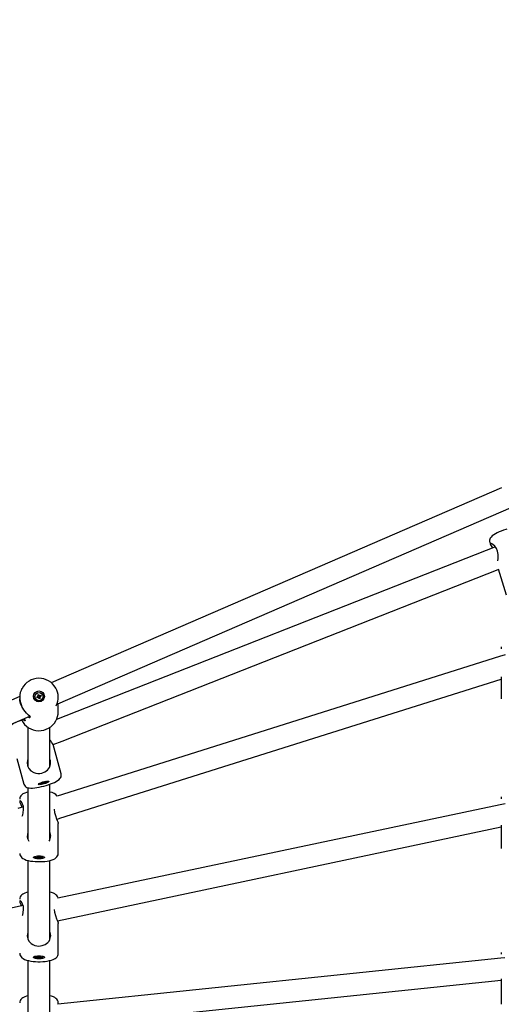
# Model space of a CAD drawing. Units: millimetres. Extents: x 1.52 to 9.9, y 1.8 to 7.08.
# Drawn here: x 4.37 to 4.72, y 4.81 to 5.52 of the extents above; entities that cross this region are included whole.
import ezdxf

# ---------------------------------------------------------------- set-up
doc = ezdxf.new("R2010")
doc.units = ezdxf.units.MM
doc.header["$LTSCALE"] = 50
doc.header["$PDSIZE"] = -1
doc.linetypes.add('SLD-Сплошная', pattern=[0])
doc.styles.get("Standard").update_dxf_attribs({"font": 'isocpeui.ttf'})
doc.dimstyles.new('ISO-25', dxfattribs={"dimtxt": 2.5, "dimasz": 2.5, "dimexe": 1.25, "dimexo": 0.625, "dimtad": 1, "dimtxsty": 'Standard', "dimcen": 2.5, "dimadec": 0, "dimazin": 0, "dimtfac": 1, "dimtmove": 0, "dimatfit": 3, "dimfxl": 1, "dimarcsym": 0})

# ---------------------------------------------------------------- blocks, each defined once
blk = doc.blocks.new('*D19')
at = {"color": 0, "lineweight": -2, "transparency": 16777216}
for p, q in [((3.01635, 4.70332), (3.01635, 6.11458)), ((7.3471, 4.78032), (7.3471, 6.11458)), ((3.16635, 6.06458), (7.1971, 6.06458))]:
    blk.add_line(p, q, dxfattribs=at)
at = {"color": 0, "transparency": 16777216}
for points in [[(3.16635, 6.08958), (3.16635, 6.03958), (3.01635, 6.06458)], [(7.1971, 6.08958), (7.1971, 6.03958), (7.3471, 6.06458)]]:
    blk.add_solid(points, dxfattribs=at)
at = {"layer": 'Defpoints', "color": 0, "transparency": 16777216}
for p in [(7.3471, 6.06458), (7.3471, 4.78032), (3.01635, 4.70332)]:
    blk.add_point(p, dxfattribs=at)
at = {"color": 0, "transparency": 16777216, "insert": (5.18172, 6.20458), "char_height": 0.15, "attachment_point": 5}
blk.add_mtext('4,33м', dxfattribs=at)

msp = doc.modelspace()

# ---------------------------------------------------------------- linework, layer by layer
at = {"color": 7, "linetype": 'SLD-Сплошная', "lineweight": 25}
for p, q in [((4.72013, 5.18221), (4.39308, 5.04042)), ((4.39783, 5.02504), (4.72716, 5.16782)), ((4.71169, 5.14255), (4.71217, 5.14101)), ((4.71577, 5.13915), (4.39681, 5.01355)), ((4.40099, 4.998), (4.7179, 5.12279)), ((4.71777, 5.12317), (4.72366, 5.10443)), ((4.7201, 5.06659), (4.7201, 5.06517)), ((4.71882, 5.05942), (4.39736, 4.95792)), ((4.72295, 5.06072), (4.71882, 5.05942)), ((4.39938, 4.94178), (4.7201, 5.04305)), ((4.7201, 5.04465), (4.7201, 5.02879)), ((4.37011, 5.03046), (4.04468, 4.88937)), ((4.3701, 5.02984), (4.3701, 5.02879)), ((4.38115, 5.03029), (4.38115, 5.0302)), ((4.3826, 5.02995), (4.38327, 5.03028)), ((4.38327, 5.03004), (4.3826, 5.02995)), ((4.3829, 5.02934), (4.3826, 5.02995)), ((4.38358, 5.02966), (4.3829, 5.02934)), ((4.3831, 5.03063), (4.38349, 5.0306)), ((4.38343, 5.03041), (4.3831, 5.03063)), ((4.38313, 5.03147), (4.38375, 5.03177)), ((4.38345, 5.0308), (4.38313, 5.03147)), ((4.38351, 5.02963), (4.3833, 5.03004)), ((4.3835, 5.03053), (4.3841, 5.03082)), ((4.3835, 5.03038), (4.3835, 5.03063)), ((4.38375, 5.03177), (4.38408, 5.0311)), ((4.38408, 5.03086), (4.38375, 5.03177)), ((4.38375, 5.02931), (4.38378, 5.0297)), ((4.38398, 5.02963), (4.38375, 5.02931)), ((4.38444, 5.02882), (4.38411, 5.02948)), ((4.38473, 5.02956), (4.3842, 5.02931)), ((4.38422, 5.03095), (4.38444, 5.03128)), ((4.38431, 5.03069), (4.38444, 5.03128)), ((4.38444, 5.03128), (4.38442, 5.03088)), ((4.38507, 5.02912), (4.38444, 5.02882)), ((4.38459, 5.03066), (4.38481, 5.03022)), ((4.38462, 5.03092), (4.38529, 5.03125)), ((4.38462, 5.03068), (4.38529, 5.03125)), ((4.3851, 5.02995), (4.3847, 5.02998)), ((4.3847, 5.02995), (4.3847, 5.0297)), ((4.38474, 5.02978), (4.38507, 5.02912)), ((4.38474, 5.02954), (4.38507, 5.02912)), ((4.38477, 5.03017), (4.3851, 5.02995)), ((4.3856, 5.03063), (4.38493, 5.03031)), ((4.38529, 5.03125), (4.3856, 5.03063)), ((4.38705, 5.0302), (4.38705, 5.03029)), ((4.3981, 5.02906), (4.3981, 5.02984)), ((4.39784, 5.02511), (4.39786, 5.02493)), ((4.3981, 5.01931), (4.3981, 5.02516)), ((4.05104, 4.87469), (4.37734, 5.01616)), ((4.37138, 5.01357), (4.37152, 5.01328)), ((4.3761, 5.008), (4.3761, 4.97951)), ((4.3921, 4.9796), (4.3921, 5.00801)), ((4.40019, 4.97408), (4.39435, 4.99541)), ((4.39436, 4.99539), (4.40099, 4.998)), ((4.36806, 4.98539), (4.37318, 4.96669)), ((4.37601, 4.9797), (4.3761, 4.97991)), ((4.39231, 4.98427), (4.3921, 4.98476)), ((4.3921, 4.98022), (4.39223, 4.97993)), ((4.3761, 4.96405), (4.3761, 4.92635)), ((4.38585, 4.96763), (4.38652, 4.96786)), ((4.38611, 4.96757), (4.38585, 4.96763)), ((4.38678, 4.9678), (4.38611, 4.96757)), ((4.38615, 4.96773), (4.38611, 4.96757)), ((4.38637, 4.9679), (4.38676, 4.96799)), ((4.38668, 4.96793), (4.38637, 4.9679)), ((4.38673, 4.96803), (4.38649, 4.96809)), ((4.38676, 4.96801), (4.38672, 4.96816)), ((4.38716, 4.96789), (4.38693, 4.96776)), ((4.38693, 4.96776), (4.38698, 4.96786)), ((4.38717, 4.96829), (4.38735, 4.96825)), ((4.38756, 4.96782), (4.38729, 4.96789)), ((4.38736, 4.96824), (4.38756, 4.96782)), ((4.38748, 4.96824), (4.38771, 4.96837)), ((4.38819, 4.96804), (4.38756, 4.96782)), ((4.38771, 4.96837), (4.38766, 4.96828)), ((4.38783, 4.96832), (4.38788, 4.96813)), ((4.38786, 4.96833), (4.38853, 4.96857)), ((4.38827, 4.96823), (4.38788, 4.96814)), ((4.38791, 4.96811), (4.38819, 4.96804)), ((4.38796, 4.9682), (4.38827, 4.96823)), ((4.38879, 4.9685), (4.38812, 4.96827)), ((4.38853, 4.96857), (4.38879, 4.9685)), ((4.3921, 4.92621), (4.3921, 4.96666)), ((4.7201, 4.95741), (4.7201, 4.956)), ((4.37279, 4.95016), (4.36882, 4.94891)), ((4.71923, 4.95167), (4.39775, 4.8836)), ((4.72287, 4.95244), (4.71923, 4.95167)), ((4.39708, 4.94105), (4.39938, 4.94178)), ((4.39753, 4.8672), (4.7201, 4.9355)), ((4.3981, 4.91624), (4.3981, 4.93793)), ((4.7201, 4.93678), (4.7201, 4.91982)), ((4.38115, 4.91408), (4.38115, 4.91388)), ((4.38258, 4.91381), (4.38327, 4.91389)), ((4.38285, 4.91364), (4.38258, 4.91381)), ((4.38296, 4.91386), (4.38285, 4.91364)), ((4.38354, 4.91372), (4.38285, 4.91364)), ((4.38312, 4.91399), (4.38351, 4.91398)), ((4.38344, 4.91392), (4.38312, 4.91399)), ((4.3832, 4.91422), (4.38385, 4.91429)), ((4.38349, 4.91403), (4.3832, 4.91422)), ((4.38352, 4.91399), (4.38352, 4.91425)), ((4.38369, 4.91362), (4.38374, 4.91372)), ((4.38394, 4.9137), (4.38369, 4.91362)), ((4.38385, 4.91429), (4.38413, 4.9141)), ((4.38435, 4.91347), (4.38406, 4.91366)), ((4.38423, 4.91407), (4.38435, 4.91347)), ((4.38426, 4.91406), (4.3845, 4.91415)), ((4.385, 4.91354), (4.38435, 4.91347)), ((4.3845, 4.91415), (4.38445, 4.91404)), ((4.38466, 4.91405), (4.38535, 4.91412)), ((4.38468, 4.91405), (4.38468, 4.91377)), ((4.38508, 4.91377), (4.38468, 4.91379)), ((4.38471, 4.91373), (4.385, 4.91354)), ((4.38476, 4.91384), (4.38508, 4.91377)), ((4.38562, 4.91395), (4.38493, 4.91387)), ((4.38535, 4.91412), (4.38562, 4.91395)), ((4.38705, 4.91388), (4.38705, 4.91408)), ((4.3761, 4.91111), (4.3761, 4.85376)), ((4.3921, 4.85362), (4.3921, 4.91112)), ((4.37266, 4.87829), (4.0481, 4.80957)), ((4.3981, 4.84356), (4.3981, 4.86519)), ((4.3832, 4.84156), (4.38385, 4.84163)), ((4.38349, 4.84136), (4.3832, 4.84156)), ((4.38352, 4.84132), (4.38352, 4.84159)), ((4.38385, 4.84163), (4.38413, 4.84144)), ((4.7201, 4.8443), (4.7201, 4.84289)), ((4.3761, 4.83836), (4.3761, 4.77835)), ((4.38115, 4.84143), (4.38115, 4.84121)), ((4.38258, 4.84114), (4.38327, 4.84122)), ((4.38285, 4.84096), (4.38258, 4.84114)), ((4.38296, 4.84118), (4.38285, 4.84096)), ((4.38354, 4.84104), (4.38285, 4.84096)), ((4.38312, 4.84132), (4.38351, 4.8413)), ((4.38344, 4.84125), (4.38312, 4.84132)), ((4.38369, 4.84093), (4.38374, 4.84104)), ((4.38394, 4.84102), (4.38369, 4.84093)), ((4.38435, 4.84078), (4.38406, 4.84098)), ((4.38423, 4.8414), (4.38435, 4.84078)), ((4.38426, 4.84139), (4.3845, 4.84148)), ((4.385, 4.84086), (4.38435, 4.84078)), ((4.3845, 4.84148), (4.38445, 4.84137)), ((4.38466, 4.84138), (4.38535, 4.84146)), ((4.38468, 4.84138), (4.38468, 4.84109)), ((4.38508, 4.84109), (4.38468, 4.84111)), ((4.38471, 4.84105), (4.385, 4.84086)), ((4.38476, 4.84116), (4.38508, 4.84109)), ((4.38562, 4.84128), (4.38493, 4.8412)), ((4.38535, 4.84146), (4.38562, 4.84128)), ((4.38705, 4.84121), (4.38705, 4.84143)), ((4.3921, 4.77821), (4.3921, 4.83836)), ((4.71984, 4.84009), (4.39785, 4.8066)), ((4.72276, 4.84039), (4.71984, 4.84009)), ((4.39835, 4.79057), (4.7201, 4.82403)), ((4.7201, 4.82496), (4.7201, 4.8067)), ((4.3981, 4.80663), (4.3981, 4.80753))]:
    msp.add_line(p, q, dxfattribs=at)
at = {"color": 7, "linetype": 'SLD-Сплошная', "lineweight": 25, "flags": 128}
for points in [[(4.72419, 5.1522), (4.72331, 5.15193), (4.72166, 5.15138), (4.72005, 5.15078), (4.71852, 5.15014), (4.71709, 5.14947), (4.71578, 5.14878), (4.71459, 5.14805), (4.71351, 5.14724), (4.71265, 5.1464), (4.71213, 5.14569), (4.71177, 5.14494), (4.71156, 5.14411), (4.71155, 5.14323), (4.71171, 5.14255)], [(4.71753, 5.12904), (4.71774, 5.13072), (4.71783, 5.1322), (4.71779, 5.13379), (4.71738, 5.13611), (4.7165, 5.13816), (4.71534, 5.13974), (4.71392, 5.141), (4.71321, 5.14143), (4.71262, 5.14165), (4.71226, 5.14165), (4.7121, 5.14144), (4.71235, 5.14063), (4.71315, 5.13937), (4.71386, 5.13839)], [(4.37597, 5.01556), (4.37609, 5.01549), (4.37686, 5.01523), (4.37746, 5.01516), (4.37783, 5.0154), (4.37749, 5.016), (4.37657, 5.01691), (4.37505, 5.01839), (4.37411, 5.01942), (4.37314, 5.02062), (4.37233, 5.0218), (4.37159, 5.0231), (4.37067, 5.02534), (4.37021, 5.02734), (4.37012, 5.02879)], [(4.37334, 5.01429), (4.37391, 5.01335), (4.37413, 5.0128), (4.37393, 5.01266), (4.37333, 5.01302), (4.37249, 5.0139), (4.37241, 5.01402)], [(4.37156, 5.01318), (4.37116, 5.01304), (4.36963, 5.01248), (4.36819, 5.01189), (4.36687, 5.01128), (4.36568, 5.01064), (4.3646, 5.00994), (4.36372, 5.00918), (4.3632, 5.00857), (4.36279, 5.00788), (4.36253, 5.0071), (4.36245, 5.00625), (4.36258, 5.00545)], [(4.3761, 4.98507), (4.37578, 4.98395), (4.3756, 4.98236), (4.37587, 4.98003), (4.37677, 4.97796), (4.37816, 4.97634), (4.38031, 4.97502), (4.3817, 4.97459), (4.38323, 4.97437), (4.38466, 4.97439), (4.38614, 4.97464), (4.38847, 4.97554), (4.39034, 4.97691), (4.3918, 4.97886), (4.3923, 4.98011), (4.39257, 4.98149), (4.39244, 4.98375), (4.39231, 4.98427), (4.39231, 4.98427)], [(4.37319, 4.96671), (4.3732, 4.96663), (4.37357, 4.9658), (4.37408, 4.96515), (4.37467, 4.96466), (4.37532, 4.96431), (4.37605, 4.96406), (4.37694, 4.96388), (4.37818, 4.9638), (4.37949, 4.96383), (4.381, 4.96396), (4.38257, 4.96418), (4.38419, 4.96447), (4.38586, 4.96483), (4.38754, 4.96524), (4.38922, 4.96571), (4.39086, 4.96623), (4.39243, 4.96677), (4.39391, 4.96735), (4.39529, 4.96795), (4.39654, 4.96857), (4.39767, 4.96924), (4.39872, 4.97003), (4.39933, 4.97066), (4.39979, 4.9713), (4.40013, 4.97204), (4.4003, 4.97286), (4.40027, 4.97373), (4.40016, 4.97408)], [(4.38746, 4.96837), (4.3885, 4.96861), (4.38947, 4.96878), (4.39029, 4.96885), (4.39089, 4.96882), (4.39125, 4.96871), (4.39132, 4.9685), (4.3911, 4.96823), (4.39062, 4.9679), (4.3899, 4.96755), (4.389, 4.9672), (4.38799, 4.96687), (4.38694, 4.96659), (4.38592, 4.96639), (4.38502, 4.96627), (4.38431, 4.96625), (4.38382, 4.96632), (4.38361, 4.96648), (4.38368, 4.96672), (4.38403, 4.96703), (4.38464, 4.96737), (4.38545, 4.96772), (4.38642, 4.96807), (4.38746, 4.96837)], [(4.38447, 4.96729), (4.38448, 4.96727), (4.38469, 4.96714), (4.38515, 4.9671), (4.38583, 4.96716), (4.38666, 4.9673), (4.38754, 4.96752), (4.38841, 4.96779), (4.38917, 4.96809), (4.38975, 4.96839), (4.39009, 4.96865), (4.39017, 4.96885)], [(4.3761, 4.96085), (4.37509, 4.96059), (4.37375, 4.96012), (4.37248, 4.95948), (4.37163, 4.95887), (4.37098, 4.9582), (4.3705, 4.95743), (4.3702, 4.95657), (4.37011, 4.95574)], [(4.37195, 4.9433), (4.3723, 4.94433), (4.3727, 4.94587), (4.37297, 4.9482), (4.37277, 4.95038), (4.37219, 4.95216), (4.37132, 4.95368), (4.37086, 4.95423), (4.37046, 4.95454), (4.37021, 4.95458), (4.3701, 4.95435), (4.37028, 4.95339), (4.37082, 4.95187), (4.37163, 4.9498)], [(4.39523, 4.94835), (4.39545, 4.94613), (4.39604, 4.94388), (4.39692, 4.94147), (4.39738, 4.9403), (4.39777, 4.93926), (4.398, 4.93851), (4.3981, 4.93795), (4.39808, 4.93793)], [(4.3926, 4.92887), (4.39222, 4.93135), (4.3921, 4.93163)], [(4.37011, 4.91627), (4.3701, 4.91618), (4.37024, 4.91522), (4.37057, 4.91439), (4.37105, 4.91368), (4.37167, 4.91306), (4.37244, 4.9125), (4.37346, 4.91196), (4.37482, 4.91146), (4.37633, 4.91105), (4.37793, 4.91074), (4.37959, 4.91051), (4.38131, 4.91036), (4.38307, 4.91029), (4.38484, 4.91028), (4.38659, 4.91035), (4.3883, 4.91048), (4.38995, 4.91069), (4.3915, 4.91097), (4.39295, 4.91133), (4.39431, 4.91179), (4.39558, 4.9124), (4.39647, 4.91301), (4.39714, 4.91367), (4.39764, 4.91443), (4.39797, 4.91527), (4.3981, 4.91618), (4.39809, 4.91626)], [(4.3841, 4.91443), (4.38518, 4.91439), (4.38618, 4.91427), (4.38702, 4.91409), (4.38765, 4.91385), (4.38801, 4.91357), (4.38809, 4.91328), (4.38787, 4.91299), (4.38737, 4.91273), (4.38662, 4.91251), (4.38569, 4.91236), (4.38464, 4.91228), (4.38355, 4.91228), (4.3825, 4.91236), (4.38157, 4.91251), (4.38083, 4.91273), (4.38033, 4.91299), (4.38011, 4.91328), (4.38018, 4.91357), (4.38055, 4.91385), (4.38118, 4.91409), (4.38202, 4.91427), (4.38302, 4.91439), (4.3841, 4.91443)], [(4.38128, 4.91412), (4.38123, 4.91407), (4.38116, 4.91382), (4.38137, 4.91358), (4.38186, 4.91336), (4.38256, 4.9132), (4.38341, 4.91311), (4.38433, 4.91309), (4.38523, 4.91315), (4.38602, 4.91328), (4.38661, 4.91347), (4.38697, 4.9137), (4.38704, 4.91394), (4.38692, 4.91412)], [(4.3761, 4.88813), (4.37507, 4.88786), (4.37372, 4.88738), (4.37245, 4.88672), (4.3716, 4.88608), (4.37095, 4.88539), (4.37048, 4.88461), (4.37018, 4.88374), (4.37011, 4.88295)], [(4.398, 4.88366), (4.39795, 4.88401), (4.3976, 4.88485), (4.3971, 4.88557), (4.39647, 4.8862), (4.39567, 4.88677), (4.39461, 4.88732), (4.39323, 4.88783), (4.3921, 4.88813)], [(4.37208, 4.871), (4.3723, 4.87165), (4.3727, 4.87319), (4.37297, 4.87552), (4.37277, 4.87769), (4.37219, 4.87946), (4.37132, 4.88096), (4.37086, 4.8815), (4.37046, 4.88179), (4.37021, 4.88181), (4.3701, 4.88157), (4.37028, 4.88059), (4.37082, 4.87906), (4.37123, 4.87799)], [(4.39524, 4.87555), (4.39545, 4.87345), (4.39604, 4.8712), (4.39692, 4.86878), (4.39738, 4.8676), (4.39777, 4.86655), (4.398, 4.86579), (4.3981, 4.86522), (4.39808, 4.86519)], [(4.3761, 4.85904), (4.37594, 4.85862), (4.3756, 4.85633), (4.3759, 4.85416), (4.37679, 4.85232), (4.37847, 4.85062), (4.37967, 4.8499), (4.38107, 4.84934), (4.38244, 4.84903), (4.38393, 4.8489), (4.38643, 4.84916), (4.38864, 4.84995), (4.39061, 4.85137), (4.39145, 4.85238), (4.39209, 4.85359), (4.39258, 4.85573), (4.3926, 4.85626), (4.3926, 4.85626)], [(4.3926, 4.85626), (4.39222, 4.85874), (4.3921, 4.85902)], [(4.37011, 4.84358), (4.3701, 4.84344), (4.37025, 4.84249), (4.3706, 4.84165), (4.37109, 4.84093), (4.37172, 4.8403), (4.37252, 4.83973), (4.37358, 4.83918), (4.37496, 4.83867), (4.37649, 4.83826), (4.37809, 4.83795), (4.37977, 4.83772), (4.38149, 4.83758), (4.38326, 4.8375), (4.38503, 4.83751), (4.38679, 4.83758), (4.3885, 4.83773), (4.39014, 4.83795), (4.39169, 4.83825), (4.39313, 4.83863), (4.39448, 4.83912), (4.39575, 4.83978), (4.3966, 4.84041), (4.39724, 4.84111), (4.39772, 4.84189), (4.39801, 4.84276), (4.39808, 4.84353)], [(4.3841, 4.84179), (4.38518, 4.84175), (4.38618, 4.84163), (4.38702, 4.84144), (4.38765, 4.84119), (4.38801, 4.8409), (4.38809, 4.8406), (4.38787, 4.84031), (4.38737, 4.84004), (4.38662, 4.83981), (4.38569, 4.83966), (4.38464, 4.83957), (4.38355, 4.83957), (4.3825, 4.83966), (4.38157, 4.83981), (4.38083, 4.84004), (4.38033, 4.84031), (4.38011, 4.8406), (4.38018, 4.8409), (4.38055, 4.84119), (4.38118, 4.84144), (4.38202, 4.84163), (4.38302, 4.84175), (4.3841, 4.84179)], [(4.38131, 4.84148), (4.38123, 4.8414), (4.38116, 4.84114), (4.38137, 4.84089), (4.38186, 4.84067), (4.38256, 4.84051), (4.38341, 4.84041), (4.38433, 4.84039), (4.38523, 4.84045), (4.38602, 4.84058), (4.38661, 4.84078), (4.38697, 4.84101), (4.38704, 4.84127), (4.38688, 4.84148)], [(4.3761, 4.81273), (4.37507, 4.81245), (4.37372, 4.81197), (4.37245, 4.81131), (4.3716, 4.81068), (4.37095, 4.80998), (4.37048, 4.8092), (4.37018, 4.80833), (4.37011, 4.80754)], [(4.39809, 4.80753), (4.3981, 4.80765), (4.39795, 4.8086), (4.3976, 4.80944), (4.3971, 4.81016), (4.39647, 4.81079), (4.39567, 4.81136), (4.39461, 4.81191), (4.39323, 4.81242), (4.3921, 4.81273)]]:
    msp.add_lwpolyline(points, dxfattribs=at)
at = {"color": 7, "linetype": 'SLD-Сплошная', "lineweight": 25}
for centre, radius in [((4.38405, 5.03044), 0.00397), ((4.38413, 5.03027), 0.00292)]:
    msp.add_circle(centre, radius, dxfattribs=at)
for centre, radius, start, end in [((4.3841, 5.02966), 0.01401, 29.51064, 151.67369), ((4.38366, 5.02984), 0.01356, 151.6436, 206.44042), ((4.38454, 5.02984), 0.01356, 333.21266, 29.61605), ((4.3841, 5.03024), 0.00295, 180.71392, 359.28608), ((4.3831, 5.03064), 0.000398, 295.56504, 325.49003), ((4.3831, 5.03038), 0.000392, 300.3957, 359.81619), ((4.38311, 5.03063), 0.000387, 355.96859, 26.44591), ((4.38375, 5.02929), 0.000406, 86.06984, 115.59855), ((4.38376, 5.0293), 0.000395, 26.47874, 56.54545), ((4.38444, 5.03128), 0.000395, 206.47874, 236.54545), ((4.38444, 5.03104), 0.000403, 211.85346, 290.79237), ((4.38444, 5.03129), 0.000406, 266.06984, 295.59855), ((4.38509, 5.02995), 0.000387, 175.96859, 206.44591), ((4.38509, 5.0297), 0.000387, 180.00524, 201.32466), ((4.3851, 5.02995), 0.000398, 115.56504, 145.49003), ((4.38452, 5.01932), 0.01358, 330.83783, 359.97403), ((4.38409, 5.01954), 0.01405, 206.65812, 330.7319), ((4.37284, 4.98436), 0.02416, 27.1922, 37.15085), ((4.38616, 4.96894), 0.00113, 288.69671, 297.40976), ((4.38673, 4.968), 0.0000255, 336.90626, 96.18447), ((4.38742, 4.96595), 0.00196, 103.16563, 109.20622), ((4.38722, 4.9675), 0.000395, 80.28102, 98.00929), ((4.38742, 4.96864), 0.000395, 260.28102, 278.00929), ((4.38722, 4.97018), 0.00196, 283.16563, 289.20622), ((4.38791, 4.96813), 0.0000255, 156.90626, 276.18447), ((4.38848, 4.96719), 0.00113, 108.69671, 117.40976), ((4.39119, 4.95299), 0.00792, 38.58851, 83.44879), ((4.3827, 4.92896), 0.00713, 157.80483, 212.57014), ((4.38579, 4.92878), 0.0068, 327.29088, 0.71765), ((4.3832, 4.91466), 0.00077, 275.44754, 287.95199), ((4.38347, 4.91399), 0.0000446, 342.33384, 69.84929), ((4.38369, 4.9123), 0.00142, 87.89539, 96.18346), ((4.38387, 4.91332), 0.000388, 60.73304, 80.57073), ((4.38432, 4.91444), 0.000388, 240.73304, 260.57073), ((4.3845, 4.91546), 0.00142, 267.89539, 276.18346), ((4.38472, 4.91377), 0.0000446, 162.33384, 249.84929), ((4.385, 4.9131), 0.00077, 95.44754, 107.95199), ((4.3832, 4.84196), 0.000749, 275.63514, 288.51398), ((4.38347, 4.84132), 0.0000465, 342.46431, 68.26451), ((4.38369, 4.83967), 0.00138, 87.82647, 96.38682), ((4.38387, 4.84065), 0.00038, 59.89831, 80.22813), ((4.38433, 4.84177), 0.00038, 239.89831, 260.22813), ((4.3845, 4.84274), 0.00138, 267.82647, 276.38682), ((4.38473, 4.84109), 0.0000465, 162.46431, 248.26451), ((4.385, 4.84045), 0.000749, 95.63514, 108.51398)]:
    msp.add_arc(centre, radius, start, end, dxfattribs=at)
for centre, major_axis, ratio, start_param, end_param in [((4.3831, 5.03039), (0.000359, -0.000252), 0.700994, 5.623873, 5.711978), ((4.3831, 5.03063), (-0.000369, 0.000554), 0.277286, 3.866772, 4.128572), ((4.3831, 5.03063), (0.00002, 0.00124), 0.322953, 4.434049, 4.695849), ((4.38375, 5.02931), (-0.000364, 0.000954), 0.173364, 4.807255, 5.069055), ((4.38444, 5.03104), (-0.000107, 0.000505), 0.763858, 1.7546, 1.842705), ((4.38444, 5.03128), (-0.00027, 0.00111), 0.264752, 1.803507, 2.065306), ((4.38444, 5.03128), (0.00038, 0.000905), 0.138964, 4.061357, 4.323156), ((4.38444, 5.03104), (0.000242, 0.000427), 0.745261, 4.157962, 4.246067), ((4.3851, 5.02971), (0.000394, 0.000104), 0.670595, 3.333089, 3.421194), ((4.3851, 5.02995), (0.00017, 0.00119), 0.302487, 1.429602, 1.59428), ((4.38693, 4.96776), (-0.0008, 0.00441), 0.014797, 4.731172, 4.821636), ((4.38693, 4.96776), (-0.00149, 0.00429), 0.058041, 4.721836, 4.816782), ((4.38827, 4.96823), (-0.00113, 0.00442), 0.086272, 1.527266, 1.568973), ((4.38827, 4.96823), (-0.00142, 0.00419), 0.067774, 1.519291, 1.555046), ((4.38369, 4.91362), (0.0004, 0.00439), 0.009574, 4.737621, 4.866082), ((4.38369, 4.91362), (-0.00031, 0.00447), 0.055536, 4.727646, 4.8529), ((4.38508, 4.91377), (0.00005, 0.00451), 0.087969, 1.510292, 1.568683), ((4.38508, 4.91377), (-0.00025, 0.00432), 0.072417, 1.50072, 1.551411), ((4.38369, 4.84093), (0.0004, 0.00438), 0.009522, 4.738491, 4.871646), ((4.38369, 4.84093), (-0.00031, 0.00446), 0.055699, 4.728302, 4.858244), ((4.38508, 4.84109), (0.00005, 0.0045), 0.088128, 1.508145, 1.568577), ((4.38508, 4.84109), (-0.00025, 0.0043), 0.072625, 1.498297, 1.550828)]:
    msp.add_ellipse(centre, major_axis=major_axis, ratio=ratio, start_param=start_param, end_param=end_param, dxfattribs=at)

# ---------------------------------------------------------------- dimensions: what is measured, and where the dimension line sits
dim = msp.add_linear_dim(base=(7.3471, 6.06458), p1=(3.01635, 4.70332), p2=(7.3471, 4.78032), dimstyle='ISO-25', override={"dimtxt": 0.15, "dimasz": 0.15, "dimexe": 0.05, "dimexo": 0, "dimgap": 0.05, "dimzin": 1, "dimpost": 'м', "dimtdec": 3, "dimtzin": 1})
dim.commit()
dim.dimension.update_dxf_attribs({"geometry": '*D19', "text_midpoint": (5.18172, 6.20458)})

doc.saveas('drawing.dxf')
